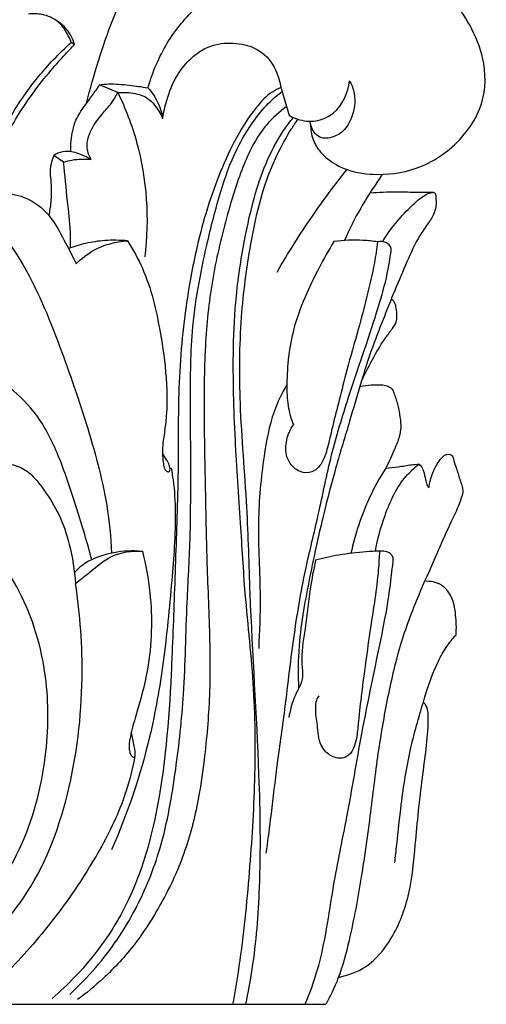
# Model space of a CAD drawing. Units: millimetres. Extents: x 0 to 1100, y 23 to 3327.
# Drawn here: x 269 to 303, y 2308 to 2381 of the extents above; entities that cross this region are included whole.
import ezdxf

# ---------------------------------------------------------------- set-up
doc = ezdxf.new("R2010")
doc.units = ezdxf.units.MM
doc.header["$MEASUREMENT"] = 0
doc.layers.add('Default', color=7, linetype='Continuous', true_color=0x000000)

msp = doc.modelspace()

# ---------------------------------------------------------------- linework, layer by layer
at = {"layer": 'Default'}
for p, q in [((272.694, 2379.399), (272.455, 2379.558)), ((275.922, 2375.827), (274.568, 2376.411)), ((271.893, 2370.651), (271.156, 2371.154)), ((210.553, 2308.058), (291.402, 2308.058))]:
    msp.add_line(p, q, dxfattribs=at)
for points, knots in [([(273.595, 2375.037), (273.854, 2376.099), (274.765, 2379.197), (276.215, 2383.311), (278.694, 2386.822), (280.279, 2388.264), (281.114, 2388.889)], [0, 0, 0, 0, 4.343731, 12.84557, 17.142539, 21.287197, 21.287197, 21.287197, 21.287197]), ([(278.165, 2376.187), (278.309, 2376.696), (278.877, 2378.333), (280.325, 2380.851), (282.495, 2382.899), (283.982, 2383.817), (284.522, 2384.1)], [0, 0, 0, 0, 2.100601, 6.87224, 11.374509, 13.7961, 13.7961, 13.7961, 13.7961]), ([(290.26, 2373.481), (290.251, 2373.098), (290.361, 2372.335), (291.186, 2371.006), (292.909, 2369.961), (295.577, 2369.605), (298.903, 2370.174), (301.506, 2372.233), (303.192, 2374.973), (303.393, 2377.806), (302.384, 2380.499), (301.436, 2381.937), (300.913, 2382.551)], [0, 0, 0, 0, 1.521828, 2.968435, 6.08654, 9.121821, 13.542378, 19.132989, 21.66757, 26.188655, 29.762551, 32.967301, 32.967301, 32.967301, 32.967301]), ([(272.455, 2379.558), (272.374, 2379.786), (272.107, 2380.348), (271.491, 2381.228), (270.382, 2381.679), (269.612, 2381.705), (269.274, 2381.662)], [0, 0, 0, 0, 0.962314, 2.473344, 4.136536, 5.493368, 5.493368, 5.493368, 5.493368]), ([(272.694, 2379.399), (272.636, 2379.614), (272.359, 2380.358), (271.758, 2380.948), (271.274, 2381.239)], [0, 0, 0, 0, 0.88642, 3.128455, 3.128455, 3.128455, 3.128455]), ([(265.225, 2368.244), (265.703, 2369.567), (266.817, 2372.107), (268.757, 2375.517), (270.745, 2377.931), (272.002, 2379.151), (272.455, 2379.558)], [0, 0, 0, 0, 5.587569, 10.997481, 15.533302, 17.953024, 17.953024, 17.953024, 17.953024]), ([(265.795, 2368.327), (266.046, 2369.065), (266.776, 2370.951), (268.357, 2374.116), (270.304, 2376.778), (271.88, 2378.539), (272.467, 2379.164), (272.694, 2379.399)], [0, 0, 0, 0, 3.09408, 8.030848, 14.010869, 16.123994, 17.418994, 17.418994, 17.418994, 17.418994]), ([(279.256, 2373.914), (279.325, 2374.362), (279.58, 2375.453), (280.163, 2376.977), (281.138, 2378.197), (282.1, 2379.006), (283.373, 2379.528), (284.905, 2379.563), (286.616, 2379.024), (287.719, 2377.684), (288.051, 2376.152), (288.41, 2375.031), (288.603, 2374.36), (288.667, 2374.139)], [0, 0, 0, 0, 1.800159, 4.449565, 6.390852, 7.946366, 9.392533, 11.769731, 13.891374, 16.314109, 18.222226, 20.079846, 20.993805, 20.993805, 20.993805, 20.993805]), ([(288.667, 2374.139), (288.906, 2373.998), (289.589, 2373.704), (290.799, 2373.643), (292.458, 2374.452), (293.047, 2375.825), (293.151, 2376.708)], [0, 0, 0, 0, 1.100494, 2.923722, 4.619838, 8.150697, 8.150697, 8.150697, 8.150697]), ([(293.151, 2376.708), (293.314, 2376.413), (293.667, 2375.492), (293.438, 2374.066), (292.718, 2372.852), (291.807, 2372.444), (291.002, 2372.406), (290.403, 2372.912), (290.248, 2373.416), (290.235, 2373.703)], [0, 0, 0, 0, 1.33639, 3.825614, 5.457698, 6.707604, 7.652719, 8.478965, 9.621502, 9.621502, 9.621502, 9.621502]), ([(288.063, 2376.196), (287.834, 2376.108), (287.12, 2375.764), (285.87, 2374.386), (284.563, 2372.276), (282.98, 2368.708), (281.744, 2364.52), (280.78, 2358.949), (280.382, 2353.911), (280.434, 2349.203), (280.338, 2344.502), (280.133, 2339.03), (279.876, 2331.236), (279.277, 2323.427), (277.04, 2315.614), (273.902, 2311.149), (271.629, 2308.997), (271.035, 2308.49)], [0, 0, 0, 0, 0.97518, 3.1132, 7.235028, 10.834957, 18.584323, 24.506921, 33.281366, 38.61135, 43.206505, 51.963552, 60.362663, 74.198572, 82.986435, 92.314346, 95.415696, 95.415696, 95.415696, 95.415696]), ([(272.416, 2371.439), (272.411, 2371.703), (272.449, 2372.493), (272.671, 2373.702), (273.386, 2374.773), (274.032, 2375.61), (274.396, 2376.15), (274.568, 2376.411)], [0, 0, 0, 0, 1.0524, 3.144345, 4.766859, 6.108419, 7.351236, 7.351236, 7.351236, 7.351236]), ([(274.568, 2376.411), (274.794, 2376.442), (275.525, 2376.513), (276.731, 2376.389), (277.699, 2376.269), (278.165, 2376.187)], [0, 0, 0, 0, 0.90786, 2.908978, 4.789015, 4.789015, 4.789015, 4.789015]), ([(278.165, 2376.187), (278.46, 2375.851), (278.937, 2375.132), (279.187, 2374.31), (279.256, 2373.914)], [0, 0, 0, 0, 1.774319, 3.370861, 3.370861, 3.370861, 3.370861]), ([(272.347, 2308.793), (273.031, 2309.42), (274.886, 2311.332), (277.331, 2314.933), (279.342, 2319.946), (280.27, 2325.402), (280.924, 2331.508), (281.001, 2337.222), (281.337, 2342.525), (281.347, 2347.39), (281.332, 2352.545), (281.305, 2358.403), (282.315, 2363.724), (283.452, 2368.237), (284.56, 2371.423), (285.914, 2373.625), (287.082, 2375.056), (287.836, 2375.682), (288.143, 2375.907)], [0, 0, 0, 0, 3.688156, 10.560154, 17.138123, 24.987063, 32.457691, 41.529173, 47.667291, 53.56598, 60.847249, 68.164119, 76.778901, 82.254889, 86.673906, 90.105813, 92.469689, 93.979851, 93.979851, 93.979851, 93.979851]), ([(273.935, 2370.848), (273.788, 2371.112), (273.475, 2371.949), (273.962, 2373.263), (274.792, 2374.295), (275.499, 2375.065), (275.805, 2375.597), (275.922, 2375.827)], [0, 0, 0, 0, 1.197798, 3.405803, 5.11285, 6.508725, 7.534604, 7.534604, 7.534604, 7.534604]), ([(275.922, 2375.827), (276.189, 2375.855), (276.893, 2375.849), (278.104, 2375.603), (278.855, 2374.694), (279.176, 2374.101), (279.256, 2373.914)], [0, 0, 0, 0, 1.068642, 2.803933, 4.684551, 5.493532, 5.493532, 5.493532, 5.493532]), ([(275.922, 2375.827), (276.494, 2374.649), (277.998, 2370.743), (278.267, 2366.444), (277.933, 2363.608)], [0, 0, 0, 0, 5.20365, 16.551148, 16.551148, 16.551148, 16.551148]), ([(288.478, 2374.787), (287.935, 2374.395), (286.573, 2373.194), (285.143, 2370.368), (283.971, 2366.521), (282.898, 2362.117), (282.353, 2357.129), (282.311, 2351.603), (282.43, 2345.992), (282.546, 2340.267), (282.77, 2335.51), (282.781, 2330.851), (282.441, 2326.668), (281.798, 2322.288), (280.632, 2318.393), (278.991, 2315.194), (277.156, 2312.356), (275.121, 2310.162), (273.588, 2308.89), (272.926, 2308.403)], [0, 0, 0, 0, 2.657823, 7.113534, 12.324555, 18.670026, 25.076955, 32.209824, 40.608479, 47.375262, 54.960545, 59.525935, 65.875868, 71.614556, 77.090342, 81.93377, 85.852541, 90.487096, 93.753253, 93.753253, 93.753253, 93.753253]), ([(284.485, 2308.058), (284.63, 2308.854), (285.159, 2311.97), (285.715, 2317.375), (286.182, 2324.387), (286.157, 2331.46), (285.395, 2337.956), (285.046, 2344.145), (284.603, 2350.219), (284.442, 2355.864), (284.677, 2360.918), (285.398, 2365.407), (286.38, 2369.508), (287.761, 2372.326), (288.591, 2373.518), (288.918, 2373.903), (288.982, 2373.976)], [0, 0, 0, 0, 3.212975, 12.552828, 21.567039, 31.131491, 40.597401, 47.527809, 55.758349, 64.790958, 69.947271, 75.828945, 82.846355, 86.59443, 88.218973, 88.602146, 88.602146, 88.602146, 88.602146]), ([(285.439, 2308.058), (285.622, 2308.924), (286.154, 2311.792), (286.597, 2317.501), (286.453, 2326.826), (285.79, 2336.235), (285.57, 2345.445), (284.938, 2352.274), (284.98, 2358.835), (285.757, 2364.765), (286.857, 2369.549), (288.427, 2372.506), (289.144, 2373.603), (289.312, 2373.849)], [0, 0, 0, 0, 3.516316, 11.579246, 22.692845, 40.542118, 49.046219, 59.279569, 67.777938, 75.03398, 83.049462, 87.073923, 88.257343, 88.257343, 88.257343, 88.257343]), ([(271.156, 2371.154), (271.044, 2370.895), (270.804, 2370.176), (271, 2368.996), (270.964, 2367.78), (270.85, 2367.029), (270.782, 2366.708)], [0, 0, 0, 0, 1.119627, 2.93878, 4.648126, 5.950642, 5.950642, 5.950642, 5.950642]), ([(273.935, 2370.848), (273.725, 2370.976), (273.168, 2371.244), (272.323, 2371.533), (271.576, 2371.386), (271.254, 2371.217), (271.156, 2371.154)], [0, 0, 0, 0, 0.974387, 2.464972, 3.4331, 3.900376, 3.900376, 3.900376, 3.900376]), ([(271.893, 2370.651), (272.095, 2370.721), (272.761, 2370.9), (273.465, 2370.912), (273.935, 2370.848)], [0, 0, 0, 0, 0.849789, 2.73259, 2.73259, 2.73259, 2.73259]), ([(272.395, 2364.292), (272.406, 2364.689), (272.413, 2365.853), (272.137, 2367.967), (271.991, 2369.69), (271.893, 2370.651)], [0, 0, 0, 0, 1.579242, 4.615633, 8.453689, 8.453689, 8.453689, 8.453689]), ([(287.768, 2362.489), (288.586, 2363.911), (290.23, 2366.519), (292.069, 2368.991), (292.968, 2370.114)], [0, 0, 0, 0, 6.517393, 12.231558, 12.231558, 12.231558, 12.231558]), ([(295.594, 2369.751), (295.374, 2369.43), (294.823, 2368.601), (293.8, 2367.013), (293.138, 2365.662), (292.788, 2364.839)], [0, 0, 0, 0, 1.547666, 3.950514, 7.50351, 7.50351, 7.50351, 7.50351]), ([(263.742, 2367.749), (263.917, 2367.839), (264.571, 2368.138), (265.89, 2368.379), (267.623, 2368.446), (269.501, 2367.955), (271.008, 2366.632), (271.92, 2364.847), (272.546, 2363.7), (272.832, 2363.1)], [0, 0, 0, 0, 0.780562, 2.845545, 5.268418, 7.644115, 10.368913, 12.927532, 15.567425, 15.567425, 15.567425, 15.567425]), ([(299.371, 2368.422), (299.406, 2368.418), (299.512, 2368.388), (299.587, 2368.206), (299.573, 2367.917), (299.603, 2367.534), (299.523, 2367.06), (299.286, 2366.48), (298.776, 2365.829), (298.033, 2364.662), (297.297, 2362.948), (296.434, 2360.946), (295.588, 2358.801), (294.717, 2356.592), (293.932, 2354.055), (293.1, 2351.176), (292.118, 2347.976), (291.333, 2344.936), (290.68, 2342.196), (290.191, 2339.803), (289.701, 2337.273), (289.329, 2334.525), (289.311, 2332.57), (289.362, 2331.511)], [0, 0, 0, 0, 0.141519, 0.410173, 0.685551, 1.305785, 1.924141, 2.5792, 3.770347, 5.189611, 8.068646, 11.156749, 13.858642, 17.226259, 20.585709, 24.404181, 29.13254, 33.883808, 36.873176, 40.322116, 43.585148, 47.112488, 51.325072, 51.325072, 51.325072, 51.325072]), ([(294.687, 2368.386), (295.331, 2368.427), (296.536, 2368.479), (298.097, 2368.415), (299.014, 2368.42), (299.371, 2368.422)], [0, 0, 0, 0, 2.563338, 4.785305, 6.204652, 6.204652, 6.204652, 6.204652]), ([(295.595, 2364.747), (295.855, 2365.158), (296.449, 2365.998), (297.323, 2366.976), (298.059, 2367.684), (298.518, 2368.049), (298.853, 2368.268), (299.12, 2368.366), (299.291, 2368.408), (299.371, 2368.422)], [0, 0, 0, 0, 1.932219, 4.076293, 5.202376, 5.984523, 6.406993, 6.783797, 7.106459, 7.106459, 7.106459, 7.106459]), ([(263.742, 2367.749), (264.359, 2367.549), (266.283, 2366.703), (269.144, 2363.075), (271.441, 2357.587), (273.599, 2351.309), (275.087, 2346.054), (275.398, 2342.776), (275.457, 2341.592)], [0, 0, 0, 0, 2.575755, 8.201216, 17.675048, 26.244282, 34.571639, 39.28256, 39.28256, 39.28256, 39.28256]), ([(276.645, 2364.803), (276.086, 2364.859), (275.034, 2364.877), (273.558, 2364.653), (272.667, 2364.392), (272.252, 2364.241)], [0, 0, 0, 0, 2.232943, 4.153403, 5.909999, 5.909999, 5.909999, 5.909999]), ([(272.832, 2363.1), (273.216, 2363.495), (274.346, 2364.388), (275.78, 2364.757), (276.645, 2364.803)], [0, 0, 0, 0, 2.190306, 5.630332, 5.630332, 5.630332, 5.630332]), ([(276.645, 2364.803), (277.059, 2364.153), (278.238, 2362.027), (279.041, 2358.517), (279.6, 2354.52), (279.602, 2351.682), (279.231, 2349.698), (279.236, 2348.781), (279.313, 2348.217), (279.364, 2347.919), (279.459, 2347.753), (279.575, 2347.65), (279.691, 2347.622), (279.803, 2347.692), (279.808, 2347.891), (279.757, 2348.178), (279.515, 2348.56), (279.353, 2348.856), (279.248, 2349.021)], [0, 0, 0, 0, 3.057745, 9.600087, 14.118231, 19.126462, 20.760893, 22.124564, 22.740722, 23.029166, 23.315637, 23.482475, 23.635765, 23.752274, 23.953908, 24.352397, 24.931043, 25.706241, 25.706241, 25.706241, 25.706241]), ([(286.96, 2319.296), (287.072, 2320.121), (287.344, 2322.151), (287.729, 2325.62), (288.391, 2330.103), (288.94, 2335.127), (289.757, 2340.064), (290.902, 2344.565), (291.736, 2348.885), (292.99, 2352.961), (294.304, 2356.8), (295.38, 2360.047), (296.017, 2362.443), (296.178, 2363.68), (296.28, 2364.168), (296.157, 2364.498), (295.79, 2364.758), (295.434, 2364.771), (295.241, 2364.727)], [0, 0, 0, 0, 3.307876, 8.134024, 13.867739, 21.308629, 28.21128, 33.724383, 39.752566, 45.675771, 50.643561, 55.872073, 59.286276, 60.430643, 60.860961, 61.227229, 61.760898, 62.548472, 62.548472, 62.548472, 62.548472]), ([(295.241, 2364.727), (295.174, 2364.21), (294.968, 2362.853), (294.452, 2360.691), (293.771, 2358.029), (292.993, 2355.477), (292.424, 2353.073), (291.929, 2351.218), (291.587, 2349.668), (291.254, 2348.494), (290.621, 2347.633), (289.682, 2347.498), (288.897, 2347.954), (288.365, 2348.847), (288.409, 2350.023), (288.749, 2350.796), (288.983, 2351.132)], [0, 0, 0, 0, 2.071224, 5.446211, 8.822405, 12.990691, 16.040299, 18.634624, 20.61913, 22.338744, 23.493271, 24.614201, 25.751278, 26.911495, 28.576295, 30.201823, 30.201823, 30.201823, 30.201823]), ([(291.991, 2364.754), (291.6, 2364.116), (290.448, 2362.032), (288.843, 2358.566), (288.447, 2354.994), (288.518, 2352.579), (288.804, 2351.591), (288.983, 2351.132)], [0, 0, 0, 0, 2.973074, 9.472008, 14.991916, 17.077199, 19.033249, 19.033249, 19.033249, 19.033249]), ([(295.241, 2364.727), (294.884, 2364.784), (293.803, 2364.905), (292.708, 2364.857), (291.991, 2364.754)], [0, 0, 0, 0, 1.437236, 4.314478, 4.314478, 4.314478, 4.314478]), ([(294.026, 2354.338), (294.314, 2354.979), (294.891, 2356.099), (295.684, 2357.416), (296.295, 2358.216), (296.645, 2358.723), (296.695, 2359.268), (296.647, 2359.736), (296.56, 2360.139), (296.423, 2360.373), (296.304, 2360.448), (296.252, 2360.471)], [0, 0, 0, 0, 2.791665, 5.005184, 6.076681, 6.820454, 7.387278, 8.201271, 8.693839, 9.016895, 9.241681, 9.241681, 9.241681, 9.241681]), ([(273.989, 2341.111), (273.819, 2341.732), (273.401, 2343.206), (272.553, 2345.857), (271.537, 2349), (269.947, 2352.044), (268.359, 2353.526), (267.579, 2354.102)], [0, 0, 0, 0, 2.559471, 6.085434, 11.056646, 15.688223, 19.541258, 19.541258, 19.541258, 19.541258]), ([(288.493, 2354.127), (288.121, 2353.483), (287.299, 2351.781), (286.672, 2348.305), (286.227, 2343.698), (286.591, 2338.92), (286.458, 2335.776), (286.396, 2334.493)], [0, 0, 0, 0, 2.95389, 7.445228, 13.92812, 21.314672, 26.418124, 26.418124, 26.418124, 26.418124]), ([(293.922, 2353.991), (294.203, 2354.045), (294.771, 2354.109), (295.487, 2354.129), (296.043, 2354.023), (296.38, 2353.773), (296.528, 2353.234), (296.787, 2352.58), (296.898, 2351.734), (297.015, 2350.954), (296.843, 2350.15), (296.438, 2349.152), (296.09, 2348.377), (295.845, 2347.912)], [0, 0, 0, 0, 1.136859, 2.267791, 2.833805, 3.363671, 3.821313, 5.001774, 6.17001, 7.193327, 8.110127, 9.38633, 11.477426, 11.477426, 11.477426, 11.477426]), ([(299.049, 2346.436), (299.104, 2346.821), (299.293, 2347.519), (299.706, 2348.328), (300.092, 2348.785), (300.386, 2348.949), (300.605, 2348.959), (300.844, 2348.811), (300.911, 2348.412), (301.122, 2347.838), (301.311, 2347.203), (301.503, 2346.649), (301.611, 2346.21), (301.478, 2345.691), (301.131, 2344.764), (300.386, 2343.277), (299.438, 2341.054), (298.125, 2338.177), (296.812, 2334.663), (295.903, 2330.606), (295.162, 2326.284), (294.681, 2321.906), (294.023, 2317.344), (293.303, 2313.399), (292.464, 2310.206), (291.739, 2308.677), (291.402, 2308.058)], [0, 0, 0, 0, 1.54428, 2.840005, 3.593346, 3.873667, 4.156341, 4.421392, 4.909877, 5.655286, 6.901524, 7.513708, 7.99815, 8.664683, 9.584497, 11.956664, 15.243392, 19.192591, 24.519682, 30.110731, 35.675903, 41.937418, 47.604963, 53.982228, 57.873296, 60.672883, 60.672883, 60.672883, 60.672883]), ([(267.73, 2348.217), (268.019, 2348.19), (268.685, 2348.04), (269.663, 2347.344), (270.603, 2346.085), (271.657, 2344.41), (272.415, 2342.063), (272.709, 2340.314), (272.771, 2339.337)], [0, 0, 0, 0, 1.153134, 2.657355, 4.651594, 7.364481, 10.484322, 14.375248, 14.375248, 14.375248, 14.375248]), ([(295.083, 2341.73), (295.226, 2342.638), (295.778, 2344.582), (296.823, 2346.889), (297.977, 2347.935), (298.323, 2348.203)], [0, 0, 0, 0, 3.653056, 8.034054, 9.773526, 9.773526, 9.773526, 9.773526]), ([(295.845, 2347.912), (296.155, 2347.934), (296.798, 2347.986), (297.613, 2348.174), (298.135, 2348.198), (298.323, 2348.203)], [0, 0, 0, 0, 1.23523, 2.560322, 3.306951, 3.306951, 3.306951, 3.306951]), ([(298.323, 2348.203), (298.371, 2348.165), (298.525, 2348.023), (298.681, 2347.614), (298.784, 2347.146), (298.881, 2346.714), (298.993, 2346.518), (299.049, 2346.436)], [0, 0, 0, 0, 0.244609, 0.819512, 1.683165, 2.17039, 2.566875, 2.566875, 2.566875, 2.566875]), ([(279.886, 2347.898), (279.942, 2347.611), (280.124, 2346.533), (280.265, 2343.736), (279.921, 2339.22), (279.386, 2333.637), (278.215, 2326.862), (276.64, 2322.249), (275.457, 2319.541)], [0, 0, 0, 0, 1.163046, 4.337988, 11.089206, 19.135354, 26.6199, 38.361259, 38.361259, 38.361259, 38.361259]), ([(295.845, 2347.912), (295.398, 2347.211), (294.292, 2345.202), (293.565, 2343.006), (293.262, 2341.581)], [0, 0, 0, 0, 3.301066, 9.087992, 9.087992, 9.087992, 9.087992]), ([(250.978, 2308.053), (252.039, 2308.052), (254.975, 2308.287), (259.812, 2309.707), (264.939, 2313.623), (268.955, 2319.326), (270.751, 2326.021), (270.825, 2332.668), (269.077, 2338.566), (265.8, 2343.006), (262.301, 2345.495), (259.49, 2346.51), (257.307, 2346.763), (256.225, 2346.324), (255.737, 2346.021)], [0, 0, 0, 0, 4.215484, 11.671607, 19.655791, 29.387517, 38.840984, 46.734298, 55.575892, 62.751616, 68.253445, 72.379519, 74.536186, 76.817157, 76.817157, 76.817157, 76.817157]), ([(277.451, 2341.749), (276.754, 2341.79), (275.396, 2341.663), (273.738, 2341.09), (272.95, 2340.426), (272.695, 2340.164)], [0, 0, 0, 0, 2.774369, 5.364797, 6.817374, 6.817374, 6.817374, 6.817374]), ([(272.771, 2339.337), (273.126, 2339.628), (274.018, 2340.29), (275.452, 2341.591), (276.971, 2341.779), (277.746, 2341.742)], [0, 0, 0, 0, 1.82363, 4.43636, 7.518842, 7.518842, 7.518842, 7.518842]), ([(277.746, 2341.742), (278.007, 2340.727), (278.533, 2337.814), (278.416, 2333.618), (277.466, 2330.125), (276.92, 2328.363), (276.781, 2327.574), (276.745, 2327.188), (276.791, 2326.839), (276.875, 2326.582), (276.997, 2326.444), (277.109, 2326.411), (277.193, 2326.469), (277.223, 2326.608), (277.21, 2326.871), (277.116, 2327.438), (277.015, 2327.924), (276.925, 2328.255)], [0, 0, 0, 0, 4.163412, 11.728363, 16.409805, 18.520069, 19.044947, 19.592083, 20.050301, 20.440292, 20.640382, 20.766213, 20.861273, 21.004958, 21.303841, 21.915889, 23.278335, 23.278335, 23.278335, 23.278335]), ([(289.857, 2308.058), (290.193, 2308.879), (291.249, 2311.716), (291.815, 2316.477), (293.066, 2322.306), (294.083, 2328.554), (295.289, 2334.131), (296.105, 2338.303), (296.29, 2340.177), (296.424, 2341.028), (296.366, 2341.351), (296.167, 2341.617), (295.805, 2341.734), (295.526, 2341.756), (295.377, 2341.739)], [0, 0, 0, 0, 3.524232, 11.978311, 18.91845, 27.225585, 37.109283, 41.600432, 44.085689, 44.599046, 45.009274, 45.353223, 45.86358, 46.457188, 46.457188, 46.457188, 46.457188]), ([(295.377, 2341.739), (295.051, 2341.731), (294.036, 2341.682), (292.439, 2341.493), (291.188, 2341.217), (290.619, 2341.065)], [0, 0, 0, 0, 1.296281, 4.038002, 6.377449, 6.377449, 6.377449, 6.377449]), ([(295.377, 2341.739), (295.358, 2341.274), (295.254, 2339.369), (294.78, 2336.614), (294.358, 2333.557), (294.048, 2331.235), (293.84, 2329.414), (293.732, 2328.115), (293.556, 2327.303), (293.281, 2326.69), (292.642, 2326.252), (291.694, 2326.446), (290.846, 2327.385), (290.806, 2328.753), (290.594, 2329.855), (290.667, 2330.613), (290.821, 2330.884), (290.889, 2330.979)], [0, 0, 0, 0, 1.850762, 7.573177, 11.084147, 14.116062, 16.879171, 18.367465, 19.286704, 20.177923, 20.971208, 22.160855, 23.651518, 25.653823, 27.388689, 28.141349, 28.604939, 28.604939, 28.604939, 28.604939]), ([(290.619, 2341.065), (290.475, 2340.361), (290.139, 2338.617), (289.9, 2336.067), (289.485, 2333.885), (289.794, 2332.129), (288.941, 2330.879), (288.739, 2329.85), (288.638, 2329.376)], [0, 0, 0, 0, 2.856086, 7.046004, 10.174525, 11.640415, 13.877473, 15.802724, 15.802724, 15.802724, 15.802724]), ([(301.071, 2335.518), (301.116, 2336.006), (301.075, 2336.987), (300.846, 2338.336), (299.992, 2339.381), (299.153, 2339.521), (298.733, 2339.493)], [0, 0, 0, 0, 1.943853, 3.897954, 5.327055, 6.997875, 6.997875, 6.997875, 6.997875]), ([(259.741, 2308.559), (261.241, 2309.215), (264.683, 2311.194), (269.624, 2316.03), (272.553, 2323.717), (273.491, 2331.757), (273.132, 2337.023), (272.771, 2339.337)], [0, 0, 0, 0, 6.506169, 15.675271, 26.84209, 38.381558, 47.68561, 47.68561, 47.68561, 47.68561]), ([(296.52, 2318.576), (296.569, 2319.025), (296.73, 2320.465), (297.023, 2323.288), (297.569, 2326.857), (298.594, 2330.393), (299.411, 2332.984), (300.331, 2334.616), (300.82, 2335.238), (301.071, 2335.518)], [0, 0, 0, 0, 1.79442, 5.755459, 11.280151, 16.099323, 20.383924, 22.014909, 23.513419, 23.513419, 23.513419, 23.513419]), ([(292.324, 2310.054), (293.032, 2310.194), (294.664, 2310.793), (296.545, 2313.105), (297.724, 2316.301), (298.076, 2320.376), (298.43, 2323.949), (298.871, 2327.043), (299.025, 2328.785), (299.009, 2330.029), (298.734, 2330.42), (298.647, 2330.521)], [0, 0, 0, 0, 2.866111, 6.663209, 11.403048, 16.230565, 22.836427, 25.713938, 28.587609, 29.904468, 30.436676, 30.436676, 30.436676, 30.436676]), ([(277.196, 2326.503), (276.979, 2325.374), (276.285, 2322.778), (273.993, 2318.284), (270.738, 2313.651), (267.927, 2310.624), (266.645, 2309.399)], [0, 0, 0, 0, 4.565442, 10.609239, 19.936201, 26.978583, 26.978583, 26.978583, 26.978583])]:
    msp.add_open_spline(points, degree=3, knots=knots, dxfattribs=at)

doc.saveas('drawing.dxf')
